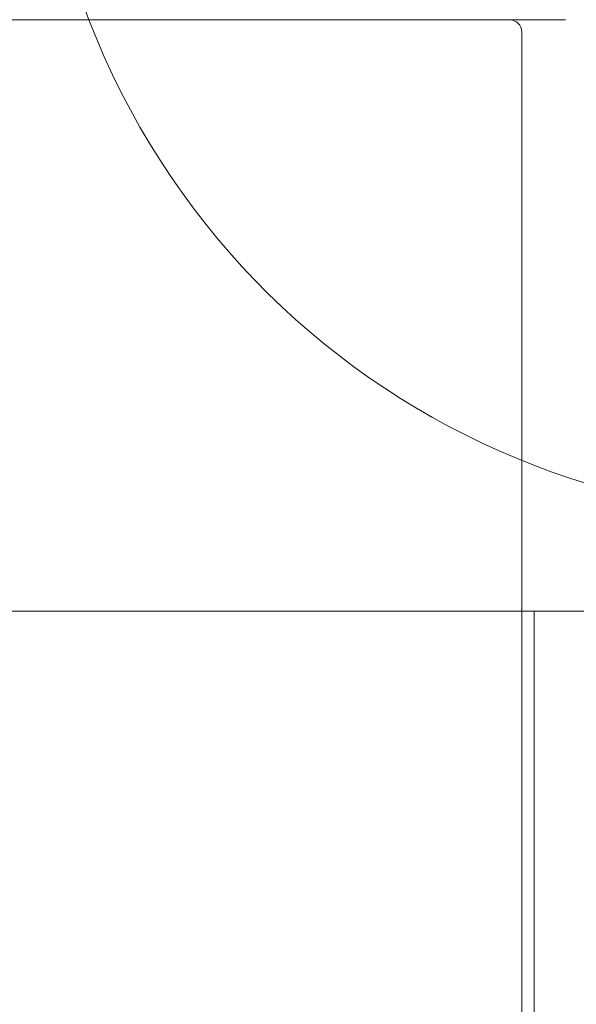
# Model space of a CAD drawing. Units: millimetres. Extents: x -2060 to 2060, y -4200 to 2570.
# Drawn here: x 382 to 472, y 817 to 975 of the extents above; entities that cross this region are included whole.
import ezdxf

# ---------------------------------------------------------------- set-up
doc = ezdxf.new("R2010")
doc.units = ezdxf.units.MM
doc.header["$MEASUREMENT"] = 0

msp = doc.modelspace()

# ---------------------------------------------------------------- linework, layer by layer
at = {"color": 0, "linetype": 'Continuous', "lineweight": 0}
for p, q in [((461, 975), (376, 975)), ((470, 975), (461, 975)), ((463, 57.6), (463, 973)), ((460, 880), (375, 880)), ((460, 880), (463, 880)), ((463, 880), (465, 880)), ((465, 880), (550, 880)), ((465, 140), (465, 880))]:
    msp.add_line(p, q, dxfattribs=at)
for centre, radius, start, end in [((510, 1020), 125, 0, 201.1002), ((510, 1020), 125, 201.1002, 291.1002), ((461, 973), 2, 0, 90)]:
    msp.add_arc(centre, radius, start, end, dxfattribs=at)

doc.saveas('drawing.dxf')
